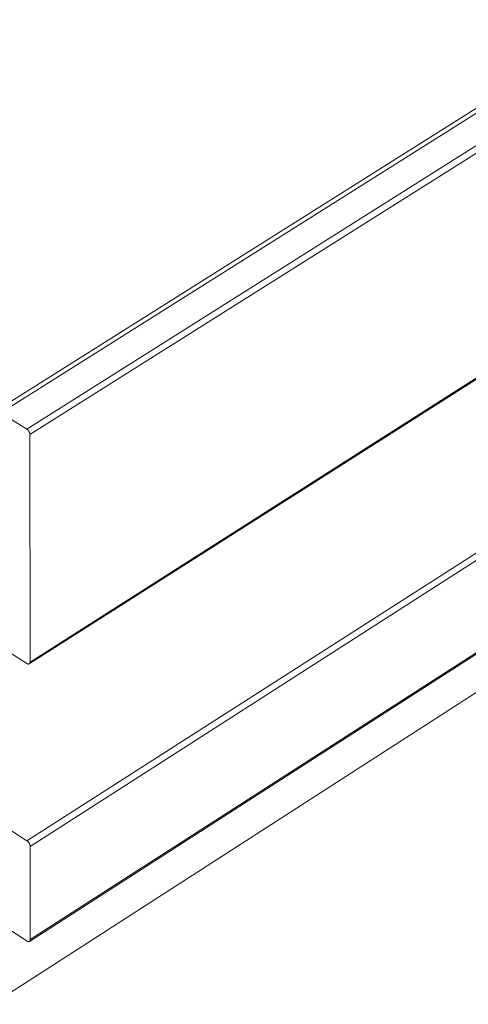
# Model space of a CAD drawing. Units: inches. Extents: x 3 to 195, y 3 to 12.
# Drawn here: x 7 to 8, y 7 to 7 of the extents above; entities that cross this region are included whole.
import ezdxf

# ---------------------------------------------------------------- set-up
doc = ezdxf.new("R2010")
doc.units = ezdxf.units.IN
doc.header["$MEASUREMENT"] = 0
doc.layers.get('0').update_dxf_attribs({"linetype": 'CONTINUOUS'})
doc.layers.add('DIM', color=1, linetype='CONTINUOUS')

# ---------------------------------------------------------------- blocks, each defined once
blk = doc.blocks.new('4-WAY_REVEAL_ISO_ASSY')
at = {"color": 0, "linetype": 'Continuous', "lineweight": 0, "extrusion": (-1.38778e-16, 0.816497, 0.57735)}
for p, q in [((10.3694, 1.8515), (0.0887, -4.7706)), ((0.0965, -2.8243), (4.0664, -0.3236)), ((0.1184, -2.8272), (4.0793, -0.3316)), ((0.2033, -2.8808), (4.1641, -0.3822)), ((0.2139, -2.8992), (4.1845, -0.3938)), ((0.2118, -3.6521), (4.8067, -0.7274)), ((0.2144, -3.6462), (4.803, -0.7256)), ((0.2042, -4.2335), (5.0331, -1.1394)), ((0.2147, -4.2517), (5.0433, -1.157)), ((0.2124, -4.5637), (5.0311, -1.4644)), ((0.2149, -4.558), (5.0338, -1.4586)), ((0.2033, -2.8808), (0.1184, -2.8272)), ((0.2144, -3.6462), (0.2139, -2.8992)), ((-0.3486, -3.2989), (0.2038, -3.651)), ((0.2042, -4.2335), (-0.3461, -3.8804)), ((-0.8092, -3.9098), (0.2044, -4.5626)), ((0.2149, -4.558), (0.2147, -4.2517))]:
    blk.add_line(p, q, dxfattribs=at)
at = {"color": 0, "linetype": 'Continuous', "lineweight": 0}
for points in [[(0.2139, -2.8992), (0.2139, -2.899), (0.2139, -2.8988), (0.2139, -2.8986), (0.2139, -2.8984), (0.2139, -2.8982), (0.2139, -2.898), (0.2139, -2.8978), (0.2138, -2.8976), (0.2138, -2.8974), (0.2138, -2.8972), (0.2138, -2.897), (0.2137, -2.8968), (0.2137, -2.8965), (0.2137, -2.8963), (0.2136, -2.8961), (0.2136, -2.8959), (0.2135, -2.8957), (0.2135, -2.8955), (0.2134, -2.8953), (0.2134, -2.895), (0.2133, -2.8948), (0.2132, -2.8946), (0.2132, -2.8944), (0.2131, -2.8942), (0.213, -2.8939), (0.213, -2.8937), (0.2129, -2.8935), (0.2128, -2.8933), (0.2127, -2.893), (0.2127, -2.8928), (0.2126, -2.8926), (0.2125, -2.8924), (0.2124, -2.8921), (0.2123, -2.8919), (0.2122, -2.8917), (0.2121, -2.8915), (0.212, -2.8913), (0.2119, -2.891), (0.2118, -2.8908), (0.2117, -2.8906), (0.2116, -2.8904), (0.2115, -2.8902), (0.2114, -2.8899), (0.2112, -2.8897), (0.2111, -2.8895), (0.211, -2.8893), (0.2109, -2.8891), (0.2108, -2.8888), (0.2106, -2.8886), (0.2105, -2.8884), (0.2104, -2.8882), (0.2102, -2.888), (0.2101, -2.8878), (0.21, -2.8876), (0.2098, -2.8874), (0.2097, -2.8872), (0.2096, -2.887), (0.2094, -2.8868), (0.2093, -2.8866), (0.2091, -2.8864), (0.209, -2.8862), (0.2088, -2.886), (0.2087, -2.8858), (0.2085, -2.8856), (0.2084, -2.8854), (0.2082, -2.8852), (0.2081, -2.885), (0.2079, -2.8848), (0.2077, -2.8846), (0.2076, -2.8845), (0.2074, -2.8843), (0.2073, -2.8841), (0.2071, -2.8839), (0.2069, -2.8838), (0.2068, -2.8836), (0.2066, -2.8834), (0.2064, -2.8833), (0.2063, -2.8831), (0.2061, -2.8829), (0.2059, -2.8828), (0.2057, -2.8826), (0.2056, -2.8825), (0.2054, -2.8823), (0.2052, -2.8822), (0.2051, -2.8821), (0.2049, -2.8819), (0.2047, -2.8818), (0.2045, -2.8816), (0.2044, -2.8815), (0.2042, -2.8814), (0.204, -2.8813), (0.2038, -2.8811), (0.2037, -2.881), (0.2035, -2.8809), (0.2033, -2.8808)], [(0.2038, -3.651), (0.204, -3.6511), (0.2042, -3.6513), (0.2043, -3.6514), (0.2045, -3.6515), (0.2047, -3.6516), (0.2049, -3.6516), (0.205, -3.6517), (0.2052, -3.6518), (0.2054, -3.6519), (0.2055, -3.652), (0.2057, -3.6521), (0.2059, -3.6521), (0.2061, -3.6522), (0.2062, -3.6523), (0.2064, -3.6523), (0.2066, -3.6524), (0.2067, -3.6525), (0.2069, -3.6525), (0.2071, -3.6526), (0.2072, -3.6526), (0.2074, -3.6526), (0.2076, -3.6527), (0.2077, -3.6527), (0.2079, -3.6527), (0.2081, -3.6528), (0.2082, -3.6528), (0.2084, -3.6528), (0.2085, -3.6528), (0.2087, -3.6528), (0.2088, -3.6528), (0.209, -3.6529), (0.2091, -3.6529), (0.2093, -3.6529), (0.2094, -3.6528), (0.2096, -3.6528), (0.2097, -3.6528), (0.2099, -3.6528), (0.21, -3.6528), (0.2102, -3.6528), (0.2103, -3.6527), (0.2104, -3.6527), (0.2106, -3.6527), (0.2107, -3.6526), (0.2108, -3.6526), (0.211, -3.6525), (0.2111, -3.6525), (0.2112, -3.6524), (0.2113, -3.6524), (0.2115, -3.6523), (0.2116, -3.6523), (0.2117, -3.6522), (0.2118, -3.6521), (0.2119, -3.652), (0.212, -3.652), (0.2121, -3.6519), (0.2123, -3.6518), (0.2124, -3.6517), (0.2125, -3.6516), (0.2126, -3.6515), (0.2127, -3.6514), (0.2127, -3.6513), (0.2128, -3.6512), (0.2129, -3.6511), (0.213, -3.651), (0.2131, -3.6509), (0.2132, -3.6508), (0.2133, -3.6507), (0.2133, -3.6505), (0.2134, -3.6504), (0.2135, -3.6503), (0.2136, -3.6501), (0.2136, -3.65), (0.2137, -3.6499), (0.2137, -3.6497), (0.2138, -3.6496), (0.2139, -3.6494), (0.2139, -3.6493), (0.214, -3.6491), (0.214, -3.649), (0.214, -3.6488), (0.2141, -3.6487), (0.2141, -3.6485), (0.2142, -3.6483), (0.2142, -3.6482), (0.2142, -3.648), (0.2143, -3.6478), (0.2143, -3.6477), (0.2143, -3.6475), (0.2143, -3.6473), (0.2143, -3.6471), (0.2143, -3.6469), (0.2144, -3.6468), (0.2144, -3.6466), (0.2144, -3.6464), (0.2144, -3.6462)], [(0.2147, -4.2517), (0.2147, -4.2515), (0.2147, -4.2513), (0.2147, -4.2511), (0.2147, -4.2509), (0.2147, -4.2507), (0.2147, -4.2505), (0.2147, -4.2503), (0.2146, -4.2501), (0.2146, -4.2499), (0.2146, -4.2497), (0.2145, -4.2495), (0.2145, -4.2493), (0.2145, -4.2491), (0.2144, -4.2489), (0.2144, -4.2487), (0.2144, -4.2485), (0.2143, -4.2483), (0.2143, -4.248), (0.2142, -4.2478), (0.2142, -4.2476), (0.2141, -4.2474), (0.214, -4.2472), (0.214, -4.247), (0.2139, -4.2467), (0.2138, -4.2465), (0.2138, -4.2463), (0.2137, -4.2461), (0.2136, -4.2459), (0.2135, -4.2456), (0.2135, -4.2454), (0.2134, -4.2452), (0.2133, -4.245), (0.2132, -4.2448), (0.2131, -4.2445), (0.213, -4.2443), (0.2129, -4.2441), (0.2128, -4.2439), (0.2127, -4.2437), (0.2126, -4.2434), (0.2125, -4.2432), (0.2124, -4.243), (0.2123, -4.2428), (0.2122, -4.2426), (0.2121, -4.2424), (0.2119, -4.2421), (0.2118, -4.2419), (0.2117, -4.2417), (0.2116, -4.2415), (0.2114, -4.2413), (0.2113, -4.2411), (0.2112, -4.2409), (0.2111, -4.2407), (0.2109, -4.2404), (0.2108, -4.2402), (0.2107, -4.24), (0.2105, -4.2398), (0.2104, -4.2396), (0.2102, -4.2394), (0.2101, -4.2392), (0.2099, -4.239), (0.2098, -4.2388), (0.2097, -4.2386), (0.2095, -4.2384), (0.2094, -4.2383), (0.2092, -4.2381), (0.209, -4.2379), (0.2089, -4.2377), (0.2087, -4.2375), (0.2086, -4.2373), (0.2084, -4.2371), (0.2083, -4.237), (0.2081, -4.2368), (0.2079, -4.2366), (0.2078, -4.2364), (0.2076, -4.2363), (0.2074, -4.2361), (0.2073, -4.2359), (0.2071, -4.2358), (0.2069, -4.2356), (0.2068, -4.2355), (0.2066, -4.2353), (0.2064, -4.2352), (0.2063, -4.235), (0.2061, -4.2349), (0.2059, -4.2347), (0.2058, -4.2346), (0.2056, -4.2345), (0.2054, -4.2343), (0.2052, -4.2342), (0.2051, -4.2341), (0.2049, -4.2339), (0.2047, -4.2338), (0.2045, -4.2337), (0.2044, -4.2336), (0.2042, -4.2335)], [(0.2044, -4.5626), (0.2046, -4.5627), (0.2048, -4.5628), (0.2049, -4.5629), (0.2051, -4.563), (0.2053, -4.5631), (0.2054, -4.5632), (0.2056, -4.5633), (0.2058, -4.5634), (0.206, -4.5635), (0.2061, -4.5636), (0.2063, -4.5637), (0.2065, -4.5637), (0.2066, -4.5638), (0.2068, -4.5639), (0.207, -4.5639), (0.2072, -4.564), (0.2073, -4.5641), (0.2075, -4.5641), (0.2077, -4.5642), (0.2078, -4.5642), (0.208, -4.5642), (0.2081, -4.5643), (0.2083, -4.5643), (0.2085, -4.5644), (0.2086, -4.5644), (0.2088, -4.5644), (0.2089, -4.5644), (0.2091, -4.5644), (0.2093, -4.5645), (0.2094, -4.5645), (0.2096, -4.5645), (0.2097, -4.5645), (0.2099, -4.5645), (0.21, -4.5645), (0.2101, -4.5645), (0.2103, -4.5645), (0.2104, -4.5644), (0.2106, -4.5644), (0.2107, -4.5644), (0.2109, -4.5644), (0.211, -4.5643), (0.2111, -4.5643), (0.2113, -4.5643), (0.2114, -4.5642), (0.2115, -4.5642), (0.2116, -4.5641), (0.2118, -4.5641), (0.2119, -4.564), (0.212, -4.564), (0.2121, -4.5639), (0.2122, -4.5638), (0.2124, -4.5638), (0.2125, -4.5637), (0.2126, -4.5636), (0.2127, -4.5636), (0.2128, -4.5635), (0.2129, -4.5634), (0.213, -4.5633), (0.2131, -4.5632), (0.2132, -4.5631), (0.2133, -4.563), (0.2134, -4.5629), (0.2135, -4.5628), (0.2136, -4.5627), (0.2136, -4.5626), (0.2137, -4.5625), (0.2138, -4.5623), (0.2139, -4.5622), (0.2139, -4.5621), (0.214, -4.562), (0.2141, -4.5618), (0.2142, -4.5617), (0.2142, -4.5616), (0.2143, -4.5614), (0.2143, -4.5613), (0.2144, -4.5612), (0.2144, -4.561), (0.2145, -4.5609), (0.2145, -4.5607), (0.2146, -4.5606), (0.2146, -4.5604), (0.2147, -4.5602), (0.2147, -4.5601), (0.2147, -4.5599), (0.2148, -4.5597), (0.2148, -4.5596), (0.2148, -4.5594), (0.2148, -4.5592), (0.2149, -4.5591), (0.2149, -4.5589), (0.2149, -4.5587), (0.2149, -4.5585), (0.2149, -4.5583), (0.2149, -4.5581), (0.2149, -4.558)]]:
    blk.add_lwpolyline(points, dxfattribs=at)
blk = doc.blocks.new('WEB00637')
at = {"layer": 'DIM'}
blk.add_blockref('4-WAY_REVEAL_ISO_ASSY', (25.8118, 15.8348), dxfattribs=at)

msp = doc.modelspace()

# ---------------------------------------------------------------- block references
at = {"xscale": 0.166667, "yscale": 0.166667, "zscale": 0.166667}
msp.add_blockref('WEB00637', (3.03607, 4.8709), dxfattribs=at)

doc.saveas('drawing.dxf')
